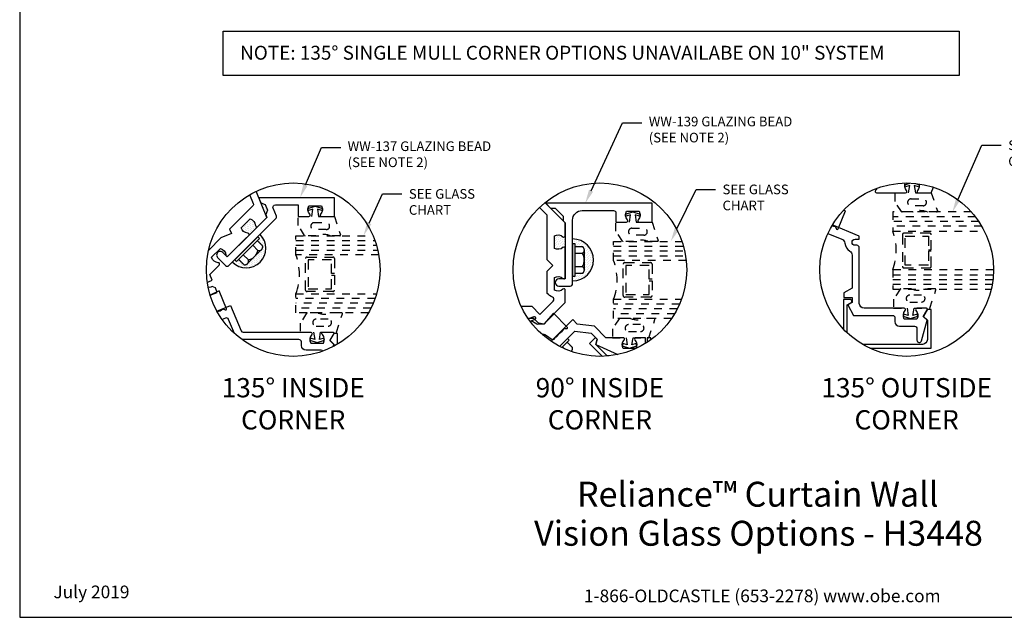
# Model space of a CAD drawing. Units: inches. Extents: x -2.8 to 16.5, y 0 to 14.9.
# Drawn here: x -2.8 to 10, y 0 to 7.8 of the extents above; entities that cross this region are included whole.
import ezdxf
from ezdxf import colors
from ezdxf.entities.mleader import LeaderData, LeaderLine
from ezdxf.enums import TextEntityAlignment as Align
from ezdxf.math import Vec2, Vec3

# ---------------------------------------------------------------- set-up
doc = ezdxf.new("R2010")
doc.units = ezdxf.units.IN
doc.header["$MEASUREMENT"] = 0
doc.linetypes.add('HIDDEN2', pattern=[0.1875, 0.125, -0.0625])
for name, color, linetype in [('Extrusion', 1, 'Continuous'), ('Fastener', 7, 'Continuous'), ('Gasket', 7, 'Continuous'), ('Glazing', 4, 'Continuous'), ('Misc', 7, 'Continuous'), ('Sealant', 3, 'Continuous'), ('Tag', 7, 'Continuous'), ('Text', 6, 'Continuous'), ('Thermal', 2, 'Continuous')]:
    doc.layers.add(name, color=color, linetype=linetype)
doc.styles.get("Standard").update_dxf_attribs({"font": 'arial.ttf'})
pattern_1 = [(22.5, (-5.881429, -0.954156), (0.00185757, 0.026138), [0, -0.0234375])]
pattern_2 = [(45, (2.929471, -5.163229), (-0.00828641, 0.024859223), [0, -0.0234375])]

# ---------------------------------------------------------------- blocks, each defined once
blk = doc.blocks.new('Web_Detail_Title_Block')
at = {"layer": 'defpoints'}
blk.add_lwpolyline([(-5.5, 0), (5.5, 0), (5.5, 8.5), (-5.5, 8.5)], close=True, dxfattribs=at)
at = {"layer": 'Tag', "insert": (0, 0.112), "char_height": 0.094, "attachment_point": 8}
blk.add_mtext_dynamic_manual_height_columns('1-866-OLDCASTLE (653-2278) www.obe.com', width=2.879054, gutter_width=0.625, heights=[0.1233], dxfattribs=at)
at = {"layer": 'Tag'}
for tag, p, height in [('SYSTEM_001', (-0.4283, 0.8374), 0.185), ('DET_NAME_NO_001', (-1.067, 0.4835), 0.185), ('DETNO_TITLE_001', (3.872, 0.1308), 0.094)]:
    blk.add_attdef(tag, p, '', height=height, dxfattribs=at)
blk.add_attdef('DATE', text='', height=0.094, dxfattribs=at).set_placement((-5.25, 0.112), align=Align.BOTTOM_LEFT)

msp = doc.modelspace()

# ---------------------------------------------------------------- hatches: boundary and pattern name
at = {"layer": 'Sealant'}
h = msp.add_hatch(dxfattribs=at)
h.set_pattern_fill('DOTS', color=256, scale=0.375, angle=22.5)
h.set_pattern_definition([(22.5, (5.312945, 9.20229), (0.00185757, 0.026138), [0, -0.0234375])])
h.paths.add_polyline_path([(0.43333, 5.35389), (0.37605, 5.37761), (0.43976, 5.22381), (0.46348, 5.28109)])
h = msp.add_hatch(dxfattribs=at)
h.set_pattern_fill('DOTS', color=256, scale=0.375, angle=22.5)
h.set_pattern_definition(pattern_1)
h.paths.add_polyline_path([(0.23622, 5.16845, -0.29700786), (0.30459, 5.09192), (0.13592, 5.02206, -0.09262343), (0.12093, 5.05317)])
h.paths.add_polyline_path([(0.13592, 5.02206), (0.30459, 5.09192, -0.02561579), (0.30555, 5.08235, 0.0770004), (0.30666, 5.07695, -0.14661573), (0.29058, 5.02483), (0.26455, 4.9988, -0.14661573), (0.21243, 4.98272, 0.0770004), (0.20704, 4.98383, -0.22567806)])
h.paths.add_polyline_path([(0.30666, 5.07695, 0.54615087), (0.33626, 5.0705), (0.29058, 5.02483, 0.14661573)])
h.paths.add_polyline_path([(0.21243, 4.98272, 0.14661573), (0.26455, 4.9988), (0.21888, 4.95312, 0.54615087)])
h = msp.add_hatch(dxfattribs=at)
h.set_pattern_fill('DOTS', color=256, scale=0.375, angle=22.5)
h.set_pattern_definition(pattern_1)
edge = h.paths.add_edge_path()
edge.add_line((0.35728, 4.91333), (0.33465, 4.93596))
edge.add_line((0.33465, 4.93596), (0.3657, 4.96701))
edge.add_arc((0.18616, 4.78747), 0.25391, 225, 405, ccw=False)
edge.add_line((0.00662, 4.60793), (0.03767, 4.63898))
edge.add_line((0.03767, 4.63898), (0.06029, 4.61635))
edge.add_line((0.06029, 4.61635), (0.08716, 4.64322))
edge.add_spline(control_points=[(0.08716, 4.64322), (0.12111, 4.60928), (0.15505, 4.57534)], knot_values=[6.30388435, 6.30388435, 6.30388435, 7.30388435, 7.30388435, 7.30388435], weights=[1, 1, 1], degree=2, periodic=0)
edge.add_spline(control_points=[(0.15505, 4.57534), (0.18249, 4.5677), (0.20264, 4.58785)], knot_values=[5.24715158, 5.24715158, 5.24715158, 6.30388435, 6.30388435, 6.30388435], weights=[1, 0.86363177, 1], degree=2, periodic=0)
edge.add_line((0.20264, 4.58785), (0.38578, 4.77099))
edge.add_spline(control_points=[(0.38578, 4.77099), (0.40593, 4.79113), (0.39829, 4.81858)], knot_values=[1, 1, 1, 2.05673276, 2.05673276, 2.05673276], weights=[1, 0.86363177, 1], degree=2, periodic=0)
edge.add_spline(control_points=[(0.39829, 4.81858), (0.36435, 4.85252), (0.33041, 4.88646)], knot_values=[0, 0, 0, 1, 1, 1], weights=[1, 1, 1], degree=2, periodic=0)
edge.add_line((0.33041, 4.88646), (0.35728, 4.91333))
h = msp.add_hatch(dxfattribs=at)
h.set_pattern_fill('DOTS', color=256, scale=0.375, angle=45)
h.set_pattern_definition(pattern_2)
h.paths.add_polyline_path([(4.1816, 4.94885, -0.32509702), (4.29151, 4.93699, 0.65050762), (4.3216, 4.95033), (4.3216, 4.78433, 0.6503632), (4.29151, 4.79767, -0.32509702), (4.1816, 4.7858)])
h = msp.add_hatch(dxfattribs=at)
h.set_pattern_fill('DOTS', color=256, scale=0.375, angle=45)
h.set_pattern_definition(pattern_2)
edge = h.paths.add_edge_path()
edge.add_spline(control_points=[(4.56863, 4.76535), (4.56863, 4.79384), (4.54383, 4.80785)], knot_values=[1, 1, 1, 2.05673276, 2.05673276, 2.05673276], weights=[1, 0.86363177, 1], degree=2, periodic=0)
edge.add_spline(control_points=[(4.54383, 4.80785), (4.49583, 4.80785), (4.44783, 4.80785)], knot_values=[0, 0, 0, 1, 1, 1], weights=[1, 1, 1], degree=2, periodic=0)
edge.add_line((4.44783, 4.80785), (4.44783, 4.84585))
edge.add_line((4.44783, 4.84585), (4.41583, 4.84585))
edge.add_line((4.41583, 4.84585), (4.41583, 4.90823))
edge.add_arc((4.41583, 4.63585), 0.27239, 270, 450, ccw=False)
edge.add_line((4.41583, 4.36346), (4.41583, 4.42585))
edge.add_line((4.41583, 4.42585), (4.44783, 4.42585))
edge.add_line((4.44783, 4.42585), (4.44783, 4.46385))
edge.add_spline(control_points=[(4.44783, 4.46385), (4.49583, 4.46385), (4.54383, 4.46385)], knot_values=[6.30388435, 6.30388435, 6.30388435, 7.30388435, 7.30388435, 7.30388435], weights=[1, 1, 1], degree=2, periodic=0)
edge.add_spline(control_points=[(4.54383, 4.46385), (4.56863, 4.47785), (4.56863, 4.50635)], knot_values=[5.24715158, 5.24715158, 5.24715158, 6.30388435, 6.30388435, 6.30388435], weights=[1, 0.86363177, 1], degree=2, periodic=0)
edge.add_line((4.56863, 4.50635), (4.56863, 4.76535))

# ---------------------------------------------------------------- linework, layer by layer
at = {"linetype": 'ByBlock', "extrusion": (0, 0, -1)}
for p, q in [((0.20264, 4.58785), (0.38578, 4.77099)), ((0.2703, 4.82636), (0.33819, 4.75848)), ((0.14727, 4.70332), (0.21515, 4.63544))]:
    msp.add_line(p, q, dxfattribs=at)
msp.add_lwpolyline([(-0.33465, 4.93596), (-0.03767, 4.63898), (-0.06029, 4.61635), (-0.35728, 4.91333)], close=True, dxfattribs=at)
msp.add_lwpolyline([(0.11793, 3.85255), (0.12308, 3.86496), (0.12592, 3.86379)], dxfattribs=at)
at = {"linetype": 'ByBlock'}
msp.add_rational_spline([(0.08716, 4.64322), (0.12111, 4.60928), (0.15505, 4.57534), (0.18249, 4.5677), (0.20264, 4.58785), (0.22279, 4.60799), (0.21515, 4.63544), (0.31342, 4.66021), (0.33819, 4.75848), (0.36564, 4.75084), (0.38578, 4.77099), (0.40593, 4.79113), (0.39829, 4.81858), (0.36435, 4.85252), (0.33041, 4.88646)], [1, 1, 1, 0.863631768004, 1, 0.863631768004, 1, 0.85849089442, 1, 0.863631768004, 1, 0.863631768004, 1, 1, 1], degree=2, knots=[0, 0, 0, 1, 1, 2.05673276, 2.05673276, 3.11346552, 3.11346552, 4.19041882, 4.19041882, 5.24715158, 5.24715158, 6.30388435, 6.30388435, 7.30388435, 7.30388435, 7.30388435], dxfattribs=at)
at = {"layer": 'Extrusion'}
for points in [[(8.3608, 5.56666, -0.0896829), (8.34311, 5.53827, 0.65050762), (8.35645, 5.50819), (8.73245, 5.50819, 0.65050762), (8.74578, 5.53827, -0.28129962), (8.72749, 5.63457, -0.28129962)], [(8.90688, 5.62318, -0.24738379), (8.88511, 5.53827, 0.65050762), (8.89845, 5.50819), (9.06545, 5.50819), (9.0949, 5.5793)], [(-0.31733, 4.34245, -0.10884528), (-0.30375, 4.35193), (-0.25432, 4.3724), (-0.28581, 4.44843), (-0.16437, 4.56987, 0.65050762), (-0.17622, 4.60058, -0.32509702), (-0.26232, 4.66991), (-0.14703, 4.7852, -0.32509702), (-0.0777, 4.69909, 0.65050762), (-0.04699, 4.68725), (0.21888, 4.95312, 0.65050762), (0.20704, 4.98383, -0.32509702), (0.12093, 5.05317), (0.23622, 5.16845, -0.32509702), (0.30555, 5.08235, 0.65050762), (0.33626, 5.0705), (0.45434, 5.18859), (0.31427, 5.52676)], [(0.23071, 5.48287), (0.27755, 5.36978, -0.30334668), (0.27083, 5.336), (-0.02986, 5.03532), (-0.00642, 4.97874), (-0.143, 4.92217), (-0.30059, 4.76459)], [(3.83753, 3.8813), (3.90936, 3.8813), (3.98325, 3.80741), (4.04689, 3.80741), (4.3216, 4.08212), (4.3216, 4.24333, 0.65050762), (4.29151, 4.25667, -0.32509702), (4.1816, 4.2448), (4.1816, 4.40785, -0.32509702), (4.29151, 4.39599, 0.65050762), (4.3216, 4.40933), (4.3216, 4.78433, 0.65050762), (4.29151, 4.79767, -0.32509702), (4.1816, 4.7858), (4.1816, 4.94885, -0.32509702), (4.29151, 4.93699, 0.65050762), (4.3216, 4.95033), (4.3216, 5.11733), (4.05839, 5.38053)], [(3.74965, 4.0373), (3.88629, 4.0373), (3.99315, 3.93045), (4.16529, 4.10259, 0.53256594), (4.1554, 4.15308, -0.11239512), (4.0876, 4.20175), (4.0876, 4.49033), (4.1606, 4.56333), (4.0876, 4.63633), (4.0876, 5.20555, 0.19891237), (4.07852, 5.22747), (3.98807, 5.31792)], [(7.72389, 4.97943), (7.90694, 4.90361, -0.27645373), (7.94491, 4.85247, 0.23526152), (8.00852, 4.75132, -0.26160075), (8.03825, 4.69837), (8.03825, 4.26997), (7.93343, 4.20901), (7.93364, 4.1494), (8.03825, 4.14812), (8.03825, 4.08408), (7.98353, 4.05296), (8.05564, 3.91565), (8.56214, 3.91565, -0.41421356), (8.59314, 3.88465), (8.59314, 3.83765, 0.41421356), (8.65514, 3.77565), (8.84767, 3.77565, -0.41421356), (8.87867, 3.74465), (8.87867, 3.59568, 0.87697646), (8.93961, 3.58766), (9.01098, 3.85403), (8.96098, 3.90403), (9.0133, 3.99465, 0.57735027), (9.00464, 4.00965), (8.88014, 4.00965, 0.65050762), (8.8668, 3.97957, -0.32509702), (8.87867, 3.86965), (8.71562, 3.86965, -0.32509702), (8.72748, 3.97957, 0.65050762), (8.71414, 4.00965), (8.19425, 4.00965, -0.41421356), (8.13225, 4.07165), (8.13225, 4.79474, 0.41421356), (8.10125, 4.82574), (8.07825, 4.82574, -1), (8.07825, 4.90574), (8.13225, 4.90574), (8.13225, 4.94558), (7.7826, 5.09041)], [(-0.27976, 4.17782), (-0.18925, 4.21531), (-0.21299, 4.27262), (-0.2535, 4.2894), (-0.27428, 4.28079, -0.21997057), (-0.30657, 4.28209, -0.21997057)], [(7.97689, 3.68882), (7.97689, 4.05497), (8.03689, 4.08962), (8.03689, 4.10197, 0.41421356), (8.01689, 4.12197), (7.92689, 4.12197), (7.92689, 3.73872)], [(-0.1927, 3.97143), (-0.01598, 4.04463), (0.11959, 3.71735, 0.30334668), (0.14823, 3.69821), (1.02179, 3.69821, -0.65050762), (1.03513, 3.66813, 0.32509702), (1.02327, 3.55821), (1.18631, 3.55821, 0.32509702), (1.17445, 3.66813, -0.8632462), (1.18201, 3.69821), (1.31229, 3.69821, -0.57735027), (1.32095, 3.68321), (1.26863, 3.59259), (1.31863, 3.54259), (1.30971, 3.50929)], [(8.26876, 3.49103), (9.06448, 3.49103), (9.06448, 3.99103), (9.01448, 3.99103), (8.96448, 3.90403), (9.01448, 3.85303), (9.01448, 3.60303, -0.41421356), (8.95248, 3.54103), (8.17407, 3.54103)], [(0.03201, 3.68315), (-0.04312, 3.86453, 0.41421356), (-0.08363, 3.88131), (-0.12592, 3.86379)], [(5.36069, 3.55187), (5.36069, 3.6271), (5.23735, 3.6271, 0.65050762), (5.22401, 3.59701, -0.32509702), (5.23587, 3.4871), (5.07283, 3.4871, -0.32509702), (5.08469, 3.59701, 0.65050762), (5.07135, 3.6271), (4.84875, 3.6271), (4.6999, 3.77594), (4.47742, 3.80326), (4.41847, 3.86221), (4.13665, 3.58039)], [(1.17962, 3.45245, 0.2292014), (1.15531, 3.46421), (0.96279, 3.46421, -0.41421356), (0.90079, 3.52621), (0.90079, 3.57321, 0.41421356), (0.86979, 3.60421), (0.12757, 3.60421)], [(4.88839, 3.3909), (4.85959, 3.39847), (4.71687, 3.54119), (4.7348, 3.60811), (4.72773, 3.61518, 0.41421356), (4.69945, 3.61518), (4.63581, 3.55154), (4.80218, 3.38516)]]:
    msp.add_lwpolyline(points, format="xyb", dxfattribs=at)
for points in [[(0.5705, 5.17181, 0.30334668), (0.57722, 5.20559), (0.53529, 5.30681, -0.53451114), (0.56393, 5.34968), (0.86034, 5.34968), (0.86034, 5.19968), (0.99634, 5.19968, 0.65050762), (1.00968, 5.22976, -0.32509702), (0.99782, 5.33968), (1.16087, 5.33968, -0.32509702), (1.14901, 5.22976, 0.65050762), (1.16234, 5.19968), (1.32934, 5.19968), (1.32934, 5.44368), (0.36365, 5.44368, 0.53451114), (0.35441, 5.42985), (0.37605, 5.37761), (0.43333, 5.35389), (0.46348, 5.28109), (0.43976, 5.22381), (0.45434, 5.18859), (-0.05972, 4.67452), (-0.11807, 4.73287, 1), (-0.18454, 4.66641), (-0.08164, 4.56351, 0.41421356), (-0.0378, 4.56351)], [(4.41583, 5.1521, -0.41421356), (4.54083, 5.2771), (4.94683, 5.2771, -0.41421356), (4.97783, 5.2461), (4.97783, 5.1271), (5.11383, 5.1271, 0.65050762), (5.12716, 5.15718, -0.32509702), (5.1153, 5.2671), (5.27835, 5.2671, -0.32509702), (5.26649, 5.15718, 0.65050762), (5.27983, 5.1271), (5.44683, 5.1271), (5.44683, 5.3711), (4.06783, 5.3711), (4.12983, 5.3091), (4.19183, 5.3091), (4.29487, 5.20606), (4.29487, 5.14406), (4.32183, 5.1171), (4.32183, 4.3911), (4.23931, 4.3911, 1), (4.23931, 4.2971), (4.38483, 4.2971, 0.41421356), (4.41583, 4.3281)]]:
    msp.add_lwpolyline(points, format="xyb", close=True, dxfattribs=at)
for points in [[(7.92175, 5.27523), (7.92214, 5.27506), (7.92257, 5.27611)], [(4.24704, 3.514), (4.44551, 3.71247), (4.65632, 3.68659), (4.7348, 3.60811), (4.71687, 3.54119), (5.00121, 3.4086)], [(1.37032, 3.54286), (1.37032, 3.68029), (1.32032, 3.68029), (1.27032, 3.59329), (1.32032, 3.54329), (1.32032, 3.51481)], [(5.43111, 3.59899), (5.43111, 3.6271), (5.38111, 3.6271), (5.38111, 3.56475)]]:
    msp.add_lwpolyline(points, dxfattribs=at)
at = {"layer": 'Fastener', "linetype": 'ByBlock', "extrusion": (0, 0, -1)}
for p, q in [((4.44783, 4.72285), (4.54383, 4.72285)), ((4.56863, 4.50635), (4.56863, 4.76535)), ((4.44783, 4.54885), (4.54383, 4.54885)), ((4.28624, 3.50795), (4.31152, 3.48267)), ((4.39754, 3.4484), (4.40172, 3.45258))]:
    msp.add_line(p, q, dxfattribs=at)
msp.add_lwpolyline([(-4.41583, 4.84585), (-4.41583, 4.42585), (-4.44783, 4.42585), (-4.44783, 4.84585)], close=True, dxfattribs=at)
msp.add_lwpolyline([(-4.27707, 3.49878), (-4.37322, 3.59493), (-4.35059, 3.61755), (-4.24704, 3.514)], dxfattribs=at)
at = {"layer": 'Fastener', "linetype": 'ByBlock'}
for points, weights, knots in [([(4.44783, 4.46385), (4.49583, 4.46385), (4.54383, 4.46385), (4.56863, 4.47785), (4.56863, 4.50635), (4.56863, 4.53484), (4.54383, 4.54885), (4.5958, 4.63585), (4.54383, 4.72285), (4.56863, 4.73685), (4.56863, 4.76535), (4.56863, 4.79384), (4.54383, 4.80785), (4.49583, 4.80785), (4.44783, 4.80785)], [1, 1, 1, 0.863631768004, 1, 0.863631768004, 1, 0.85849089442, 1, 0.863631768004, 1, 0.863631768004, 1, 1, 1], [0, 0, 0, 1, 1, 2.05673276, 2.05673276, 3.11346552, 3.11346552, 4.19041882, 4.19041882, 5.24715158, 5.24715158, 6.30388435, 6.30388435, 7.30388435, 7.30388435, 7.30388435]), ([(4.39714, 3.44854), (4.39955, 3.45041), (4.40172, 3.45258), (4.42187, 3.47272), (4.41423, 3.50017), (4.38029, 3.53411), (4.34635, 3.56806)], [0.970712607019, 0.983314803157, 1, 0.863631768004, 1, 1, 1], [5.11785612, 5.11785612, 5.11785612, 5.24715158, 5.24715158, 6.30388435, 6.30388435, 7.30388435, 7.30388435, 7.30388435])]:
    msp.add_rational_spline(points, weights, degree=2, knots=knots, dxfattribs=at)
at = {"layer": 'Gasket', "linetype": 'HIDDEN2', "ltscale": 0.75}
msp.add_lwpolyline([(8.85896, 5.62905), (8.91045, 5.61232), (8.90117, 5.58379), (8.84545, 5.6019), (8.86045, 5.50819), (9.06545, 5.50819), (9.14397, 5.27134, -0.5114088), (9.13448, 5.25819), (9.01537, 5.25819, -0.089915), (9.01186, 5.25882, 0.18129571), (8.82861, 5.25882, -0.089915), (8.8251, 5.25819), (8.68799, 5.25819, -0.25383721), (8.6796, 5.26274), (8.59545, 5.39219), (8.59545, 5.50819), (8.77045, 5.50819), (8.78545, 5.6019), (8.72972, 5.58379), (8.72045, 5.61232), (8.78709, 5.63397)], format="xyb", dxfattribs=at)
for points in [[(8.80375, 5.33819, -1), (8.80375, 5.42819), (8.95805, 5.42819, -1), (8.95805, 5.33819)], [(1.27576, 4.95031, 0.18129571), (1.09251, 4.95031, -0.089915), (1.089, 4.94968), (0.95189, 4.94968, -0.25383721), (0.9435, 4.95423), (0.85934, 5.08368), (0.85934, 5.19968), (1.03434, 5.19968), (1.04934, 5.29338), (0.99362, 5.27528), (0.98434, 5.30381), (1.07934, 5.33468), (1.17434, 5.30381), (1.16507, 5.27528), (1.10934, 5.29338), (1.12434, 5.19968), (1.32934, 5.19968), (1.40787, 4.96282, -0.5114088), (1.39838, 4.94968), (1.27927, 4.94968, -0.089915)], [(5.39324, 4.87774, 0.18129571), (5.20999, 4.87774, -0.089915), (5.20648, 4.8771), (5.06937, 4.8771, -0.25383721), (5.06098, 4.88165), (4.97683, 5.0111), (4.97683, 5.1271), (5.15183, 5.1271), (5.16683, 5.22081), (5.1111, 5.2027), (5.10183, 5.23123), (5.19683, 5.2621), (5.29183, 5.23123), (5.28256, 5.2027), (5.22683, 5.22081), (5.24183, 5.1271), (5.44683, 5.1271), (5.52535, 4.89025, -0.5114088), (5.51586, 4.8771), (5.39675, 4.8771, -0.089915)], [(1.06765, 5.02968, -1), (1.06765, 5.11968), (1.22195, 5.11968, -1), (1.22195, 5.02968)], [(5.18513, 4.9571, -1), (5.18513, 5.0471), (5.33943, 5.0471, -1), (5.33943, 4.9571)], [(8.99356, 4.25902, -0.18129571), (8.81031, 4.25902, 0.089915), (8.8068, 4.25965), (8.66968, 4.25965, 0.25383721), (8.6613, 4.2551), (8.57714, 4.12565), (8.57714, 4.00965), (8.75214, 4.00965), (8.76714, 3.91594), (8.71141, 3.93405), (8.70214, 3.90552), (8.79714, 3.87465), (8.89214, 3.90552), (8.88287, 3.93405), (8.82714, 3.91594), (8.84214, 4.00965), (9.04714, 4.00965), (9.12567, 4.24651, 0.5114088), (9.11618, 4.25965), (8.99707, 4.25965, 0.089915)], [(8.78545, 4.17965, 1), (8.78545, 4.08965), (8.93975, 4.08965, 1), (8.93975, 4.17965)], [(1.30121, 3.94757, -0.18129571), (1.11796, 3.94757, 0.089915), (1.11445, 3.94821), (0.97733, 3.94821, 0.25383721), (0.96895, 3.94366), (0.88479, 3.81421), (0.88479, 3.69821), (1.05979, 3.69821), (1.07479, 3.6045), (1.01906, 3.62261), (1.00979, 3.59408), (1.10479, 3.56321), (1.19979, 3.59408), (1.19052, 3.62261), (1.13479, 3.6045), (1.14979, 3.69821), (1.35479, 3.69821), (1.43332, 3.93506, 0.5114088), (1.42383, 3.94821), (1.30472, 3.94821, 0.089915)], [(1.0931, 3.86821, 1), (1.0931, 3.77821), (1.2474, 3.77821, 1), (1.2474, 3.86821)], [(5.35076, 3.87646, -0.18129571), (5.16751, 3.87646, 0.089915), (5.164, 3.8771), (5.02689, 3.8771, 0.25383721), (5.0185, 3.87255), (4.93435, 3.7431), (4.93435, 3.6271), (5.10935, 3.6271), (5.12435, 3.53339), (5.06862, 3.5515), (5.05935, 3.52297), (5.15435, 3.4921), (5.24935, 3.52297), (5.24008, 3.5515), (5.18435, 3.53339), (5.19935, 3.6271), (5.40435, 3.6271), (5.48287, 3.86395, 0.5114088), (5.47338, 3.8771), (5.35427, 3.8771, 0.089915)], [(5.14265, 3.7971, 1), (5.14265, 3.7071), (5.29695, 3.7071, 1), (5.29695, 3.7971)]]:
    msp.add_lwpolyline(points, format="xyb", close=True, dxfattribs=at)
at = {"layer": 'Glazing', "linetype": 'HIDDEN2', "ltscale": 0.75}
for p, q in [((9.63743, 5.19619), (8.56545, 5.19619)), ((9.68191, 5.13419), (8.56545, 5.13419)), ((9.72044, 5.07219), (8.56545, 5.07219)), ((0.82934, 4.88768), (1.85477, 4.88768)), ((0.82934, 4.82568), (1.87488, 4.82568)), ((0.82934, 4.76368), (1.89112, 4.76368)), ((4.94683, 4.8151), (5.85341, 4.8151)), ((4.94683, 4.7531), (5.86901, 4.7531)), ((4.94683, 4.6911), (5.88094, 4.6911)), ((8.56545, 4.44419), (9.86923, 4.44419)), ((8.56545, 4.38219), (9.86389, 4.38219)), ((8.56545, 4.32019), (9.85506, 4.32019)), ((1.85616, 4.13568), (0.82934, 4.13568)), ((1.83222, 4.07368), (0.82934, 4.07368)), ((1.80391, 4.01168), (0.82934, 4.01168)), ((5.8032, 4.0631), (4.94683, 4.0631)), ((5.77411, 4.0011), (4.94683, 4.0011)), ((5.7402, 3.9391), (4.94683, 3.9391))]:
    msp.add_line(p, q, dxfattribs=at)
for points in [[(9.58604, 5.25819), (8.56545, 5.25819), (8.56545, 5.01019), (9.75369, 5.01019)], [(1.90367, 4.70168), (0.82934, 4.70168), (0.82934, 4.94968), (1.83057, 4.94968)], [(5.8893, 4.6291), (4.94683, 4.6291), (4.94683, 4.8771), (5.83398, 4.8771)], [(9.87114, 4.50619), (8.56545, 4.50619), (8.56545, 4.25819), (9.84266, 4.25819)], [(1.77086, 3.94968), (0.82934, 3.94968), (0.82934, 4.19768), (1.87602, 4.19768)], [(5.70093, 3.8771), (4.94683, 3.8771), (4.94683, 4.1251), (5.82786, 4.1251)]]:
    msp.add_lwpolyline(points, dxfattribs=at)
at = {"layer": 'Glazing', "linetype": 'HIDDEN2'}
for points in [[(9.06545, 4.55419), (9.06545, 4.74819), (9.02945, 4.74819), (9.02945, 4.57019), (8.72645, 4.57019), (8.72645, 4.94619), (9.02945, 4.94619), (9.02945, 4.76819), (9.06545, 4.76819), (9.06545, 4.96219, 0.41421356), (9.04545, 4.98219), (8.71045, 4.98219, 0.41421356), (8.69045, 4.96219), (8.69045, 4.55419, 0.41421356), (8.71045, 4.53419), (9.04545, 4.53419, 0.41421356)], [(1.32934, 4.65368), (1.32934, 4.45968), (1.29334, 4.45968), (1.29334, 4.63768), (0.99034, 4.63768), (0.99034, 4.26168), (1.29334, 4.26168), (1.29334, 4.43968), (1.32934, 4.43968), (1.32934, 4.24568, -0.41421356), (1.30934, 4.22568), (0.97434, 4.22568, -0.41421356), (0.95434, 4.24568), (0.95434, 4.65368, -0.41421356), (0.97434, 4.67368), (1.30934, 4.67368, -0.41421356)], [(5.44683, 4.5811), (5.44683, 4.3871), (5.41083, 4.3871), (5.41083, 4.5651), (5.10783, 4.5651), (5.10783, 4.1891), (5.41083, 4.1891), (5.41083, 4.3671), (5.44683, 4.3671), (5.44683, 4.1731, -0.41421356), (5.42683, 4.1531), (5.09183, 4.1531, -0.41421356), (5.07183, 4.1731), (5.07183, 4.5811, -0.41421356), (5.09183, 4.6011), (5.42683, 4.6011, -0.41421356)]]:
    msp.add_lwpolyline(points, format="xyb", close=True, dxfattribs=at)
for centre in [(7.90058, 4.75819), (0.16448, 4.44968), (4.28196, 4.3771)]:
    msp.add_arc(centre, 0.71102, 339.24208, 20.75792, dxfattribs=at)
at = {"layer": 'Misc'}
for centre in [(0.79516, 4.50972), (4.77065, 4.50972), (8.74614, 4.50972)]:
    msp.add_circle(centre, 1.125, dxfattribs=at)
at = {"layer": 'Sealant'}
for centre, radius, start, end in [((0.18616, 4.78747), 0.25391, 225, 45), ((4.41583, 4.63585), 0.27239, 270, 90)]:
    msp.add_arc(centre, radius, start, end, dxfattribs=at)
at = {"layer": 'Text'}
msp.add_lwpolyline([(-0.1119, 7.60412), (9.42655, 7.60412), (9.42655, 7.02834), (-0.1119, 7.02834)], close=True, dxfattribs=at)
at = {"layer": 'Thermal', "linetype": 'ByBlock', "ltscale": 0.75}
for points in [[(7.77748, 5.08183, 0.12795698), (7.82149, 5.07438), (7.83453, 5.04205, 0.73323034), (7.85733, 5.04005), (7.95377, 5.27287), (7.92805, 5.28196)], [(-0.19235, 3.9708, 0.2392933), (-0.11852, 4.00223), (-0.08643, 3.98859, 0.73323034), (-0.0689, 4.00331), (-0.16533, 4.23612), (-0.28074, 4.18099)]]:
    msp.add_lwpolyline(points, format="xyb", dxfattribs=at)
at = {"layer": 'Thermal', "ltscale": 0.75}
msp.add_lwpolyline([(4.02278, 3.6693, -0.26504459), (4.06421, 3.66545), (4.15051, 3.60502, 0.6166946), (4.18659, 3.63044, 0.24450897), (4.24443, 3.68828, 0.24449878), (4.30227, 3.74612), (4.33714, 3.7458, 0.73323034), (4.34771, 3.7661), (4.16952, 3.94429), (4.0433, 3.80393), (3.98078, 3.81495), (3.97069, 3.80486, -0.34285993), (3.95243, 3.80257), (3.8799, 3.84564), (3.9293, 3.86724, 0.54861879), (3.93478, 3.89194), (3.93088, 3.89584, 0.29147342), (3.91514, 3.89933), (3.85389, 3.87704, 0.02835203), (3.84347, 3.87257, 0.02835203)], format="xyb", dxfattribs=at)

# ---------------------------------------------------------------- block references
at = {"layer": 'Tag'}
ref = msp.add_blockref('Web_Detail_Title_Block', (6.875, 0), dxfattribs=dict(at, xscale=1.75, yscale=1.75, zscale=1.75))
ref.add_attrib('SYSTEM_001', '%%UReliance™ Curtain Wall', (4.47271, 1.4351), dxfattribs={"height": 0.32375})
ref.add_attrib('DET_NAME_NO_001', '%%UVision Glass Options - H3448', (3.91763, 0.92854), dxfattribs={"height": 0.32375})
ref.add_attrib('DATE', 'July 2019', dxfattribs={"height": 0.1645}).set_placement((-2.3125, 0.196), align=Align.BOTTOM_LEFT)

# ---------------------------------------------------------------- texts
at = {"layer": 'Text'}
msp.add_text('NOTE: 135%%D SINGLE MULL CORNER OPTIONS UNAVAILABE ON 10" SYSTEM', height=0.18, dxfattribs=at).set_placement((0.1064, 7.3239), align=Align.MIDDLE_LEFT)
at = {"layer": 'Text', "char_height": 0.25, "attachment_point": 2}
for s, insert in [('135° INSIDE CORNER', (0.79516, 3.10372)), ('90° INSIDE CORNER', (4.77065, 3.10372)), ('135° OUTSIDE CORNER', (8.74614, 3.10372))]:
    msp.add_mtext_dynamic_manual_height_columns(s, width=2.8082825, gutter_width=1.25, heights=[0], dxfattribs=dict(at, insert=insert))

# ---------------------------------------------------------------- leaders
at = {"layer": 'Text'}
ml = msp.add_multileader_mtext('Standard', dxfattribs=at)
ml.set_content('WW-139 GLAZING BEAD\\P{\\C7;(SEE NOTE 2)}', color=256)
ml.set_leader_properties()
ml.build(insert=Vec2(0, 0))
ml.multileader.update_dxf_attribs({"dogleg_length": 0.25, "arrow_head_size": 0.18})
ctx = ml.context
ctx.base_point, ctx.char_height, ctx.arrow_head_size, ctx.landing_gap_size, ctx.plane_origin = Vec3(5.31388, 6.41328), 0.125, 0.18, 0.09, Vec3(4.57983, 5.3711)
notes = []
notes.append((ctx, [(0, (1, 1, 0), (5.06388, 6.41328), (1, 0), 0.25, [(0, [(4.57983, 5.3711)], 0, [])])]))
ctx.mtext.insert, ctx.mtext.width, ctx.mtext.flow_direction = Vec3(5.40388, 6.49415), 2.1180229, 5
ml = msp.add_multileader_mtext('Standard', dxfattribs=at)
ml.set_content('WW-137 GLAZING BEAD\\P{\\C7;(SEE NOTE 2)}', color=256)
ml.set_leader_properties()
ml.build(insert=Vec2(0, 0))
ml.multileader.update_dxf_attribs({"dogleg_length": 0.25, "arrow_head_size": 0.18})
ctx = ml.context
ctx.base_point, ctx.char_height, ctx.arrow_head_size, ctx.landing_gap_size, ctx.plane_origin = Vec3(1.41078, 6.09295), 0.125, 0.18, 0.09, Vec3(0.67674, 5.05077)
notes.append((ctx, [(0, (1, 1, 0), (1.16078, 6.09295), (1, 0), 0.25, [(0, [(0.88374, 5.44368)], 0, [])])]))
ctx.mtext.insert, ctx.mtext.width, ctx.mtext.flow_direction = Vec3(1.50078, 6.17383), 2.030987, 5
ml = msp.add_multileader_mtext('Standard', dxfattribs=at)
ml.set_content('SEE GLASS CHART', color=256)
ml.set_leader_properties()
ml.build(insert=Vec2(0, 0))
ml.multileader.update_dxf_attribs({"dogleg_length": 0.25, "arrow_head_size": 0.18})
ctx = ml.context
ctx.base_point, ctx.char_height, ctx.arrow_head_size, ctx.landing_gap_size, ctx.plane_origin = Vec3(9.97256, 6.12316), 0.125, 0.18, 0.09, Vec3(9.3402, 5.25819)
notes.append((ctx, [(0, (1, 1, 0), (9.72256, 6.12316), (1, 0), 0.25, [(0, [(9.3402, 5.25819)], 0, [])])]))
ctx.mtext.insert, ctx.mtext.width, ctx.mtext.flow_direction = Vec3(10.06256, 6.18672), 1.0331906, 5
ml = msp.add_multileader_mtext('Standard', dxfattribs=at)
ml.set_content('SEE GLASS CHART', color=256)
ml.set_leader_properties()
ml.build(insert=Vec2(0, 0))
ml.multileader.update_dxf_attribs({"dogleg_length": 0.25, "arrow_head_size": 0.18})
ctx = ml.context
ctx.base_point, ctx.char_height, ctx.arrow_head_size, ctx.landing_gap_size, ctx.plane_origin = Vec3(6.26963, 5.54999), 0.125, 0.18, 0.09, Vec3(5.68873, 4.8771)
notes.append((ctx, [(0, (1, 1, 0), (6.01963, 5.54999), (1, 0), 0.25, [(0, [(5.68873, 4.8771)], 0, [])])]))
ctx.mtext.insert, ctx.mtext.width, ctx.mtext.flow_direction = Vec3(6.35963, 5.61356), 1.0331906, 5
ml = msp.add_multileader_mtext('Standard', dxfattribs=at)
ml.set_content('SEE GLASS CHART', color=256)
ml.set_leader_properties()
ml.build(insert=Vec2(0, 0))
ml.multileader.update_dxf_attribs({"dogleg_length": 0.25, "arrow_head_size": 0.18})
ctx = ml.context
ctx.base_point, ctx.char_height, ctx.arrow_head_size, ctx.landing_gap_size, ctx.plane_origin = Vec3(2.20429, 5.49185), 0.125, 0.18, 0.09, Vec3(1.70644, 4.94968)
notes.append((ctx, [(0, (1, 1, 0), (1.95429, 5.49185), (1, 0), 0.25, [(0, [(1.70644, 4.94968)], 0, [])])]))
ctx.mtext.insert, ctx.mtext.width, ctx.mtext.flow_direction = Vec3(2.29429, 5.55542), 1.0331906, 5
for ctx, leaders in notes:
    for number, flags, end, landing, length, lines in leaders:
        leader = LeaderData()
        leader.index, (leader.has_last_leader_line, leader.has_dogleg_vector, leader.attachment_direction) = number, flags
        leader.last_leader_point, leader.dogleg_vector, leader.dogleg_length = Vec3(end), Vec3(landing), length
        for number, points, colour, breaks in lines:
            line = LeaderLine()
            line.index, line.vertices, line.color, line.breaks = number, Vec3.list(points), colors.encode_raw_color(colour), breaks
            leader.lines.append(line)
        ctx.leaders.append(leader)

doc.saveas('drawing.dxf')
